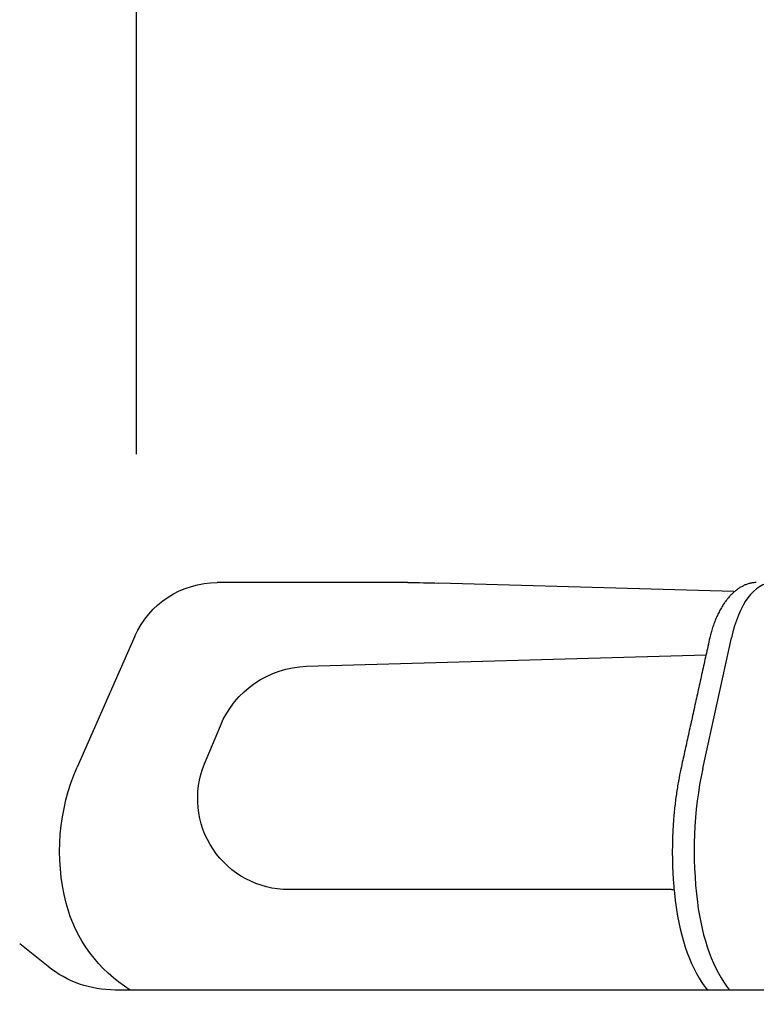
# Model space of a CAD drawing. Units: millimetres. Extents: x 0 to 4200, y 0 to 3227.
# Drawn here: x 3427 to 3496, y 1529 to 1621 of the extents above; entities that cross this region are included whole.
import ezdxf

# ---------------------------------------------------------------- set-up
doc = ezdxf.new("R2010")
doc.units = ezdxf.units.MM
doc.layers.get('0').update_dxf_attribs({"linetype": 'CONTINUOUS'})
doc.layers.get('DEFPOINTS').update_dxf_attribs({"color": 8, "linetype": 'CONTINUOUS'})
doc.layers.add('外形線', color=3, linetype='CONTINUOUS')
doc.layers.add('寸法', color=7, linetype='CONTINUOUS', lineweight=9)
doc.styles.add('32mm文字', font='txt', dxfattribs={"height": 32})
doc.dimstyles.new('32mm寸法', dxfattribs={"dimtxt": 32, "dimasz": 10, "dimexe": 0, "dimexo": 30, "dimgap": 5, "dimtad": 1, "dimdsep": 46, "dimtxsty": '32mm文字', "dimblk": 'ORIGIN2', "dimcen": 5, "dimclrd": 256, "dimclrt": 256, "dimadec": 0, "dimazin": 0, "dimtfac": 1, "dimtmove": 0, "dimatfit": 3, "dimldrblk": 'OPEN30', "dimfxl": 1, "dimlwd": -1, "dimarcsym": 0})

# ---------------------------------------------------------------- blocks, each defined once
blk = doc.blocks.new('_Origin2')
at = {"color": 0, "linetype": 'ByBlock', "lineweight": -2}
blk.add_line((-0.5, 0), (-1, 0), dxfattribs=at)
for radius in [0.5, 0.25]:
    blk.add_circle((0, 0), radius, dxfattribs=at)
blk = doc.blocks.new('*D40')
at = {"layer": 'DEFPOINTS', "color": 0, "transparency": 16777216}
for p in [(3236.658, 1728.004), (3236.658, 1550), (3816.658, 1550)]:
    blk.add_point(p, dxfattribs=at)
at = {"layer": '寸法', "color": 0, "lineweight": -2, "transparency": 16777216}
for p, q in [((3236.658, 1580), (3236.658, 1728.004)), ((3816.658, 1580), (3816.658, 1728.004))]:
    blk.add_line(p, q, dxfattribs=at)
at = {"layer": '寸法', "transparency": 16777216}
blk.add_line((3806.658, 1728.004), (3246.658, 1728.004), dxfattribs=at)
at = {"layer": '寸法', "transparency": 16777216, "xscale": 10, "yscale": 10, "zscale": 10, "rotation": 180}
blk.add_blockref('_Origin2', (3236.658, 1728.004), dxfattribs=at)
at = {"layer": '寸法', "transparency": 16777216, "xscale": 10, "yscale": 10, "zscale": 10}
blk.add_blockref('_Origin2', (3816.658, 1728.004), dxfattribs=at)
at = {"layer": '寸法', "transparency": 16777216, "insert": (3526.658, 1749.004), "char_height": 32, "attachment_point": 5, "style": '32mm文字'}
blk.add_mtext('580', dxfattribs=at)
blk = doc.blocks.new('_Open30')
at = {"color": 0, "linetype": 'ByBlock', "lineweight": -2}
for p, q in [((-1, 0.2679), (0, 0)), ((0, 0), (-1, -0.2679)), ((0, 0), (-1, 0))]:
    blk.add_line(p, q, dxfattribs=at)
blk = doc.blocks.new('*D42')
at = {"layer": 'DEFPOINTS', "color": 0, "transparency": 16777216}
for p in [(3216.658, 1784.004), (3216.658, 1550), (3816.658, 1550)]:
    blk.add_point(p, dxfattribs=at)
at = {"layer": '寸法', "color": 0, "lineweight": -2, "transparency": 16777216}
for p, q in [((3216.658, 1580), (3216.658, 1784.004)), ((3816.658, 1580), (3816.658, 1784.004))]:
    blk.add_line(p, q, dxfattribs=at)
at = {"layer": '寸法', "transparency": 16777216}
blk.add_line((3806.658, 1784.004), (3226.658, 1784.004), dxfattribs=at)
at = {"layer": '寸法', "transparency": 16777216, "xscale": 10, "yscale": 10, "zscale": 10, "rotation": 180}
blk.add_blockref('_Origin2', (3216.658, 1784.004), dxfattribs=at)
at = {"layer": '寸法', "transparency": 16777216, "xscale": 10, "yscale": 10, "zscale": 10}
blk.add_blockref('_Origin2', (3816.658, 1784.004), dxfattribs=at)
at = {"layer": '寸法', "transparency": 16777216, "insert": (3516.659, 1805.004), "char_height": 32, "attachment_point": 5, "style": '32mm文字'}
blk.add_mtext('600', dxfattribs=at)
blk = doc.blocks.new('*D44')
at = {"layer": 'DEFPOINTS', "color": 0, "transparency": 16777216}
for p in [(3437.658, 1667.537), (3437.658, 1550), (3726.658, 1550)]:
    blk.add_point(p, dxfattribs=at)
at = {"layer": '寸法', "color": 0, "lineweight": -2, "transparency": 16777216}
for p, q in [((3437.658, 1580), (3437.658, 1667.537)), ((3726.658, 1580), (3726.658, 1667.537))]:
    blk.add_line(p, q, dxfattribs=at)
at = {"layer": '寸法', "transparency": 16777216}
blk.add_line((3716.658, 1667.537), (3447.658, 1667.537), dxfattribs=at)
at = {"layer": '寸法', "transparency": 16777216, "xscale": 10, "yscale": 10, "zscale": 10, "rotation": 180}
blk.add_blockref('_Origin2', (3437.658, 1667.537), dxfattribs=at)
at = {"layer": '寸法', "transparency": 16777216, "xscale": 10, "yscale": 10, "zscale": 10}
blk.add_blockref('_Origin2', (3726.658, 1667.537), dxfattribs=at)
at = {"layer": '寸法', "transparency": 16777216, "insert": (3582.158, 1690.811), "char_height": 32, "attachment_point": 5, "style": '32mm文字'}
blk.add_mtext('器具開口 289', dxfattribs=at)
blk = doc.blocks.new('*D45')
at = {"layer": 'DEFPOINTS', "color": 0, "transparency": 16777216}
for p in [(3236.658, 1667.687), (3236.658, 1550), (3437.658, 1550)]:
    blk.add_point(p, dxfattribs=at)
at = {"layer": '寸法', "color": 0, "lineweight": -2, "transparency": 16777216}
for p, q in [((3236.658, 1580), (3236.658, 1667.687)), ((3437.658, 1580), (3437.658, 1667.687))]:
    blk.add_line(p, q, dxfattribs=at)
at = {"layer": '寸法', "transparency": 16777216}
blk.add_line((3427.658, 1667.687), (3246.658, 1667.687), dxfattribs=at)
at = {"layer": '寸法', "transparency": 16777216, "xscale": 10, "yscale": 10, "zscale": 10, "rotation": 180}
blk.add_blockref('_Origin2', (3236.658, 1667.687), dxfattribs=at)
at = {"layer": '寸法', "transparency": 16777216, "xscale": 10, "yscale": 10, "zscale": 10}
blk.add_blockref('_Origin2', (3437.658, 1667.687), dxfattribs=at)
at = {"layer": '寸法', "transparency": 16777216, "insert": (3337.158, 1688.687), "char_height": 32, "attachment_point": 5, "style": '32mm文字'}
blk.add_mtext('201', dxfattribs=at)
blk = doc.blocks.new('PD-100H-B側面')
at = {"layer": '外形線'}
for p, q in [((-89.826, 52.414), (-62.255, 53.208)), ((-59.374, 53.25), (-41.554, 53.25)), ((-86.92, 35.858), (-89.613, 48.089)), ((-33.866, 48.236), (-28.48, 36.004)), ((-49.902, 45.42), (-87.228, 46.508)), ((-40.373, 36.298), (-41.847, 39.863)), ((-84.015, 24.55), (-48.228, 24.55))]:
    blk.add_line(p, q, dxfattribs=at)
at = {"layer": '外形線', "flags": 128}
blk.add_lwpolyline([(-356, 0.016), (-356, 2.042, -0.167343), (-355.682, 2.965), (-326.933, 39.762, -0.414214), (-303.071, 42.692), (-273.256, 19.398, 0.167343), (-260.943, 15.158), (-147.713, 15.158), (-32.005, 15.158, 0.170387), (-25.755, 17.351), (-23.097, 19.479)], format="xyb", dxfattribs=at)
at = {"layer": '外形線'}
for centre, radius, start, end in [((-59.374, -46.75), 100, 90, 91.65072), ((-41.554, 44.85), 8.4, 23.76818, 90), ((-50.164, 36.424), 9, 22.46547, 88.32973), ((-48.228, 33.05), 8.5, 270, 22.46547), ((-46.326, 28.145), 19.5, 345.57282, 23.76818), ((-84.015, 23.55), 1, 90, 103.41982), ((-40.515, 26.65), 13.5, 301.6511, 345.57282)]:
    blk.add_arc(centre, radius, start, end, dxfattribs=at)
at = {"layer": '外形線', "extrusion": (0, 0, -1)}
for centre, major_axis, start_param, end_param in [((-93.489, 44.85), (0, 8.4), 0.009758, 1.174949), ((-95.875, 28.145), (0, -19.5), 4.305745, 4.959287), ((-92.97, 26.65), (0, -13.5), 4.957108, 5.731419), ((-90.924, 26.608), (0, -13.5), 4.957108, 5.731419)]:
    blk.add_ellipse(centre, major_axis=major_axis, ratio=0.5, start_param=start_param, end_param=end_param, dxfattribs=at)
at = {"layer": '外形線'}
blk.add_rational_spline([(-91.925, 53.25), (-88.788, 53.196), (-87.579, 48.089), (-86.221, 41.932), (-84.874, 35.816), (-83.567, 29.746), (-84.375, 23.338)], [1, 0.835037413461, 1, 1, 1, 0.947083839168, 1], degree=2, knots=[0, 0, 0, 1.165191, 1.165191, 2.165191, 2.165191, 2.818733, 2.818733, 2.818733], dxfattribs=at)

msp = doc.modelspace()

# ---------------------------------------------------------------- block references
at = {"layer": '外形線', "xscale": -1}
msp.add_blockref('PD-100H-B側面', (3403.658, 1514.75), dxfattribs=at)

# ---------------------------------------------------------------- dimensions: what is measured, and where the dimension line sits
at = {"layer": '寸法'}
for base, p1, p2, picture, middle in [((3216.658, 1784.004), (3816.658, 1550), (3216.658, 1550), '*D42', (3516.659, 1784.004)), ((3236.658, 1728.004), (3816.658, 1550), (3236.658, 1550), '*D40', (3526.658, 1728.004)), ((3236.658, 1667.687), (3437.658, 1550), (3236.658, 1550), '*D45', (3337.158, 1667.687))]:
    dim = msp.add_linear_dim(base=base, p1=p1, p2=p2, angle=0, dimstyle='32mm寸法', dxfattribs=at)
    dim.commit()
    dim.dimension.update_dxf_attribs({"geometry": picture, "text_midpoint": middle, "dimtype": 160})
dim = msp.add_linear_dim(base=(3437.658, 1667.537), p1=(3726.658, 1550), p2=(3437.658, 1550), angle=0, text='器具開口 <>', dimstyle='32mm寸法', override={"dimtad": 3}, dxfattribs=at)
dim.commit()
dim.dimension.update_dxf_attribs({"geometry": '*D44', "text_midpoint": (3582.158, 1667.537), "dimtype": 160})

doc.saveas('drawing.dxf')
